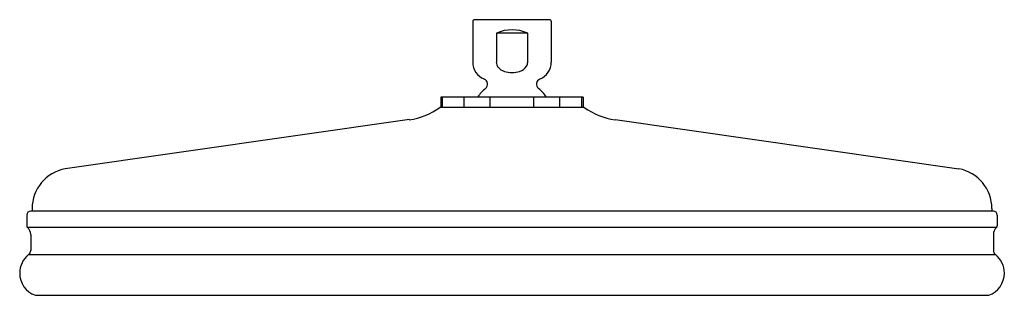
# Model space of a CAD drawing. Extents: x 4012.6 to 4025, y 67.5 to 70.9.
import ezdxf

# ---------------------------------------------------------------- set-up
doc = ezdxf.new("R2010")
doc.units = 0
doc.header["$LTSCALE"] = 0.64311
doc.layers.get('0').update_dxf_attribs({"color": 255, "linetype": 'CONTINUOUS'})
doc.layers.get('DEFPOINTS').update_dxf_attribs({"linetype": 'CONTINUOUS'})
doc.styles.get("Standard").update_dxf_attribs({"font": 'txt', "width": 0.8})

msp = doc.modelspace()

# ---------------------------------------------------------------- linework, layer by layer
for p, q in [((4018.295, 70.919), (4018.295, 70.402)), ((4019.267, 70.939), (4018.315, 70.939)), ((4019.287, 70.919), (4019.287, 70.402)), ((4018.593, 70.77), (4018.593, 70.404)), ((4018.989, 70.77), (4018.593, 70.77)), ((4018.989, 70.402), (4018.989, 70.77)), ((4019.691, 69.962), (4017.891, 69.962)), ((4017.891, 69.962), (4017.891, 69.832)), ((4017.911, 69.832), (4017.911, 69.962)), ((4018.186, 69.832), (4018.186, 69.962)), ((4018.516, 69.832), (4018.516, 69.962)), ((4019.066, 69.832), (4019.066, 69.962)), ((4019.395, 69.832), (4019.395, 69.962)), ((4019.67, 69.962), (4019.67, 69.832)), ((4019.691, 69.962), (4019.691, 69.832)), ((4019.704, 69.832), (4017.878, 69.832)), ((4017.494, 69.677), (4013.147, 69.058)), ((4020.092, 69.677), (4024.434, 69.058)), ((4012.729, 68.555), (4012.729, 68.523)), ((4024.853, 68.555), (4024.853, 68.523)), ((4012.661, 68.473), (4012.661, 68.338)), ((4024.871, 68.523), (4012.711, 68.523)), ((4024.921, 68.473), (4024.921, 68.338)), ((4024.911, 68.316), (4012.671, 68.316)), ((4012.711, 68.226), (4012.711, 68.027)), ((4024.871, 68.226), (4024.871, 68.027)), ((4012.685, 67.973), (4024.897, 67.973)), ((4012.77, 67.46), (4024.812, 67.46))]:
    msp.add_line(p, q)
for centre, radius, start, end in [((4018.315, 70.919), 0.02, 90, 180), ((4019.267, 70.919), 0.02, 0, 90), ((4018.791, 70.316), 0.495, 66.411, 113.589), ((4018.523, 70.402), 0.228, 180, 248.0883), ((4018.694, 70.403), 0.102, 179.3111, 217.7245), ((4018.9, 70.4), 0.0888, 327.7387, 1.3279), ((4019.059, 70.402), 0.228, 292.1064, 0), ((4018.738, 70.437), 0.156, 217.7245, 253.9327), ((4018.791, 70.621), 0.349, 253.9327, 286.0674), ((4018.845, 70.435), 0.154, 286.0674, 327.7387), ((4018.412, 70.125), 0.07, 309.3427, 68.049), ((4019.17, 70.125), 0.0703, 111.6939, 230.9445), ((4018.791, 69.663), 0.528, 129.3797, 145.4473), ((4018.791, 69.663), 0.528, 34.5527, 50.532), ((4017.378, 70.513), 0.845, 277.8576, 306.2878), ((4020.2, 70.506), 0.837, 233.6503, 262.6039), ((4013.24, 68.555), 0.511, 100.449, 180), ((4024.342, 68.555), 0.511, 0, 79.551), ((4012.711, 68.473), 0.05, 90, 180), ((4024.871, 68.473), 0.05, 0, 90), ((4012.691, 68.338), 0.03, 180, 228.0198), ((4012.59, 68.226), 0.121, 0, 48.0198), ((4024.992, 68.226), 0.121, 131.9802, 180), ((4024.891, 68.338), 0.03, 311.9802, 0), ((4012.869, 67.74), 0.297, 128.3522, 180), ((4012.642, 68.027), 0.069, 308.3522, 0), ((4024.94, 68.027), 0.069, 180, 231.6478), ((4024.713, 67.74), 0.297, 360, 51.6478), ((4012.869, 67.74), 0.297, 180, 250.5082), ((4024.713, 67.74), 0.297, 289.4918, 0)]:
    msp.add_arc(centre, radius, start, end)

# ---------------------------------------------------------------- texts
at = {"layer": 'DEFPOINTS'}
for tag, p, s in [('MODELNUMBER', (4018.786, 70.937), 'K-15993T-CL'), ('TRADENAME', (4018.786, 70.935), 'KATALYST'), ('PRODUCT', (4018.786, 70.933), 'SHOWERHEAD')]:
    msp.add_attdef(tag, p, s, height=0.001, dxfattribs=at)

doc.saveas('drawing.dxf')
